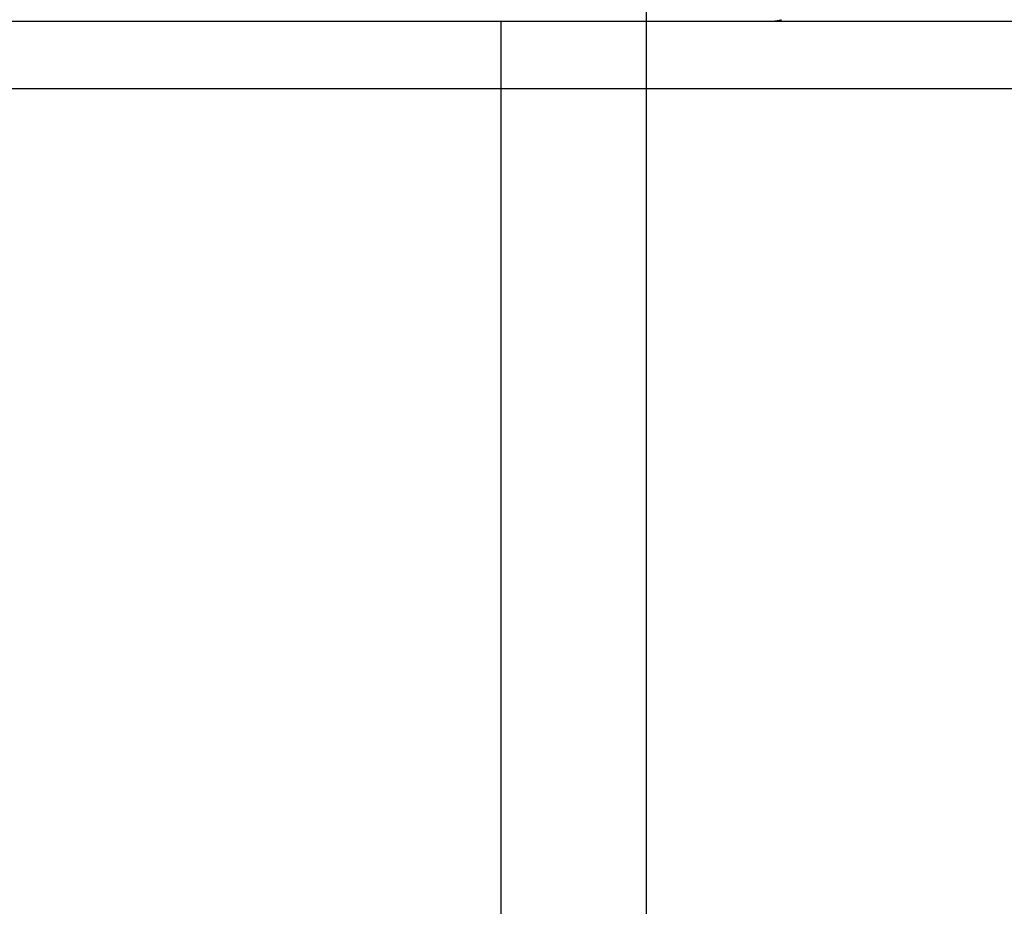
# Model space of a CAD drawing. Extents: x -37 to 37, y -31.5 to 31.5.
# Drawn here: x -34.1 to -31.2, y 6.8 to 9.4 of the extents above; entities that cross this region are included whole.
import ezdxf

# ---------------------------------------------------------------- set-up
doc = ezdxf.new("R2010")
doc.units = 0
doc.layers.get('0').update_dxf_attribs({"linetype": 'CONTINUOUS'})

msp = doc.modelspace()

# ---------------------------------------------------------------- linework, layer by layer
at = {"color": 0}
for points in [[(-32.2437, -22.0243), (-32.2437, 31.0112)], [(-34.1563, 9.425), (-34.0486, 9.425), (-33.9386, 9.425), (-33.8267, 9.425), (-33.7133, 9.425), (-33.5991, 9.425), (-33.4847, 9.425), (-33.3705, 9.425), (-33.2572, 9.425), (-33.1452, 9.425), (-33.0352, 9.425), (-32.9276, 9.425), (-32.8227, 9.425), (-32.7209, 9.425), (-32.6229, 9.425), (-32.529, 9.425), (-32.4383, 9.425), (-32.3505, 9.425), (-32.2707, 9.425), (-32.2007, 9.425), (-32.121, 9.425), (-32.0113, 9.425), (-31.8756, 9.425)], [(-32.6732, -0.438), (-32.6732, 9.425)], [(-31.8756, 9.425), (-31.8693, 9.4252)], [(-31.8756, 9.425), (-28.8289, 9.425)], [(-31.8693, 9.4251), (-31.8693, 9.4251), (-31.8687, 9.4251), (-31.8684, 9.4251), (-31.8679, 9.4251), (-31.8676, 9.4252), (-31.867, 9.4252), (-31.8667, 9.4252), (-31.8662, 9.4252), (-31.8659, 9.4255), (-31.8653, 9.4255), (-31.865, 9.4255), (-31.8645, 9.4255), (-31.8642, 9.4258), (-31.8639, 9.4258), (-31.8636, 9.4258), (-31.8633, 9.4258), (-31.8631, 9.426)], [(-31.8693, 9.4251), (-31.8693, 9.4251), (-31.8687, 9.4251), (-31.8684, 9.4251), (-31.8679, 9.4251), (-31.8676, 9.4252), (-31.867, 9.4252), (-31.8667, 9.4252), (-31.8662, 9.4252), (-31.8659, 9.4255), (-31.8653, 9.4255), (-31.865, 9.4255), (-31.8645, 9.4255), (-31.8642, 9.4258), (-31.8639, 9.4258), (-31.8636, 9.4258), (-31.8633, 9.4258), (-31.8631, 9.426)], [(-31.8631, 9.426), (-31.8631, 9.426), (-31.8627, 9.426), (-31.8624, 9.426), (-31.862, 9.426), (-31.8617, 9.426), (-31.8611, 9.426), (-31.8608, 9.426), (-31.8602, 9.426), (-31.8599, 9.4263), (-31.8593, 9.4263), (-31.859, 9.4263), (-31.8584, 9.4263), (-31.8581, 9.4265), (-31.8577, 9.4265), (-31.8574, 9.4265), (-31.8571, 9.4265), (-31.8569, 9.4267)], [(-31.8631, 9.426), (-31.8631, 9.426), (-31.8627, 9.426), (-31.8624, 9.426), (-31.862, 9.426), (-31.8617, 9.426), (-31.8611, 9.426), (-31.8608, 9.426), (-31.8602, 9.426), (-31.8599, 9.4263), (-31.8593, 9.4263), (-31.859, 9.4263), (-31.8584, 9.4263), (-31.8581, 9.4265), (-31.8577, 9.4265), (-31.8574, 9.4265), (-31.8571, 9.4265), (-31.8569, 9.4267)], [(-31.8571, 9.4267), (-31.8571, 9.4267), (-31.8566, 9.4267), (-31.8563, 9.4267), (-31.856, 9.4267), (-31.8557, 9.4268), (-31.8551, 9.4268), (-31.8548, 9.427), (-31.8543, 9.427), (-31.854, 9.4273), (-31.8534, 9.4273), (-31.8531, 9.4274), (-31.8525, 9.4274), (-31.8522, 9.4277), (-31.8518, 9.4277), (-31.8515, 9.4278), (-31.8512, 9.4278), (-31.851, 9.428)], [(-31.8571, 9.4267), (-31.8571, 9.4267), (-31.8566, 9.4267), (-31.8563, 9.4267), (-31.856, 9.4267), (-31.8557, 9.4268), (-31.8551, 9.4268), (-31.8548, 9.427), (-31.8543, 9.427), (-31.854, 9.4273), (-31.8534, 9.4273), (-31.8531, 9.4274), (-31.8525, 9.4274), (-31.8522, 9.4277), (-31.8518, 9.4277), (-31.8515, 9.4278), (-31.8512, 9.4278), (-31.851, 9.428)], [(-31.8509, 9.428), (-31.8509, 9.428), (-31.8504, 9.428), (-31.8501, 9.428), (-31.8498, 9.428), (-31.8495, 9.4281), (-31.8489, 9.4281), (-31.8486, 9.4281), (-31.8483, 9.4281), (-31.848, 9.4284), (-31.8474, 9.4284), (-31.8471, 9.4285), (-31.8468, 9.4285), (-31.8465, 9.4288), (-31.8462, 9.4288), (-31.8459, 9.429), (-31.8456, 9.429), (-31.8454, 9.4293)], [(-31.8509, 9.428), (-31.8509, 9.428), (-31.8504, 9.428), (-31.8501, 9.428), (-31.8498, 9.428), (-31.8495, 9.4281), (-31.8489, 9.4281), (-31.8486, 9.4281), (-31.8483, 9.4281), (-31.848, 9.4284), (-31.8474, 9.4284), (-31.8471, 9.4285), (-31.8468, 9.4285), (-31.8465, 9.4288), (-31.8462, 9.4288), (-31.8459, 9.429), (-31.8456, 9.429), (-31.8454, 9.4293)], [(27.7562, 9.2249), (-36.6437, 9.2249)]]:
    msp.add_lwpolyline(points, dxfattribs=at)

doc.saveas('drawing.dxf')
